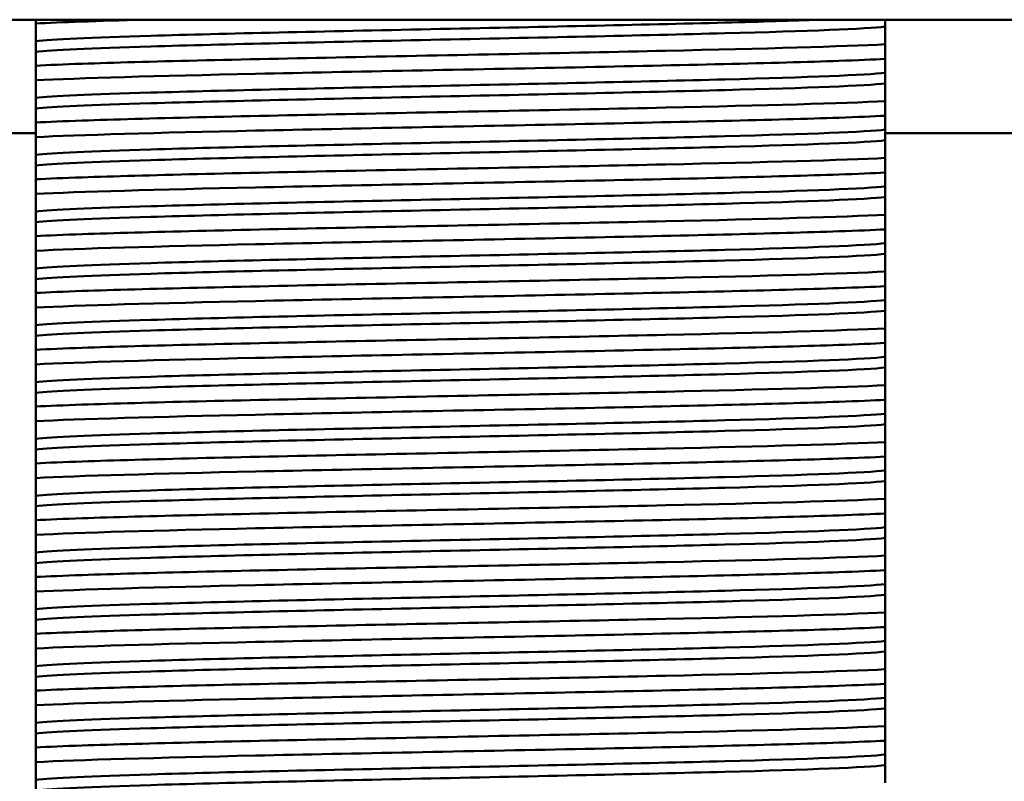
# Paper-space layout 'DS_8' of a CAD drawing. Units: millimetres. Extents: x 0 to 2100, y 0 to 2970.
# Drawn here: x 453 to 479, y 1680 to 1700 of the extents above; entities that cross this region are included whole.
import ezdxf

# ---------------------------------------------------------------- set-up
doc = ezdxf.new("R2010")
doc.units = ezdxf.units.MM
doc.header["$LTSCALE"] = 10
for name, color, linetype, lineweight in [('Dimensions(ISO)', 7, 'Continuous', 25), ('Visible Edges(ISO)', 7, 'Continuous', 50), ('Visible Tangent Edges(ISO)', 7, 'Continuous', 50)]:
    doc.layers.add(name, color=color, linetype=linetype, lineweight=lineweight)
doc.styles.add('Text__5.0mm', font='arial.ttf', dxfattribs={"width": 0.9})
doc.dimstyles.new('KS-Marketing', dxfattribs={"dimscale": 10, "dimtxt": 5, "dimasz": 3.5, "dimexe": 3.175, "dimexo": 0, "dimgap": 0.8, "dimtad": 1, "dimdec": 1, "dimrnd": 1e-08, "dimtxsty": 'Text__5.0mm', "dimcen": 0.09, "dimdle": 10, "dimclrd": 7, "dimclre": 7, "dimclrt": 7, "dimadec": 0, "dimazin": 2, "dimtfac": 0.7, "dimtdec": 4, "dimtmove": 0, "dimatfit": 3, "dimfxl": 1, "dimtolj": 1, "dimlwd": 25, "dimlwe": 25, "dimarcsym": 0})

# ---------------------------------------------------------------- blocks, each defined once
blk = doc.blocks.new('*D12')
at = {"layer": 'Defpoints', "color": 0, "linetype": 'Continuous', "transparency": 16777216}
for p in [(645.778, 2044.905), (399.778, 1730.447), (645.778, 1455.71)]:
    blk.add_point(p, dxfattribs=at)
at = {"layer": 'Dimensions(ISO)', "color": 7, "linetype": 'Continuous', "lineweight": 25, "transparency": 16777216}
for p, q in [((399.778, 1730.447), (399.778, 2076.655)), ((645.778, 1455.71), (645.778, 2076.655)), ((434.778, 2044.905), (610.778, 2044.905))]:
    blk.add_line(p, q, dxfattribs=at)
at = {"layer": 'Dimensions(ISO)', "color": 7, "linetype": 'Continuous', "transparency": 16777216}
for points in [[(434.778, 2050.739), (434.778, 2039.072), (399.778, 2044.905)], [(610.778, 2050.739), (610.778, 2039.072), (645.778, 2044.905)]]:
    blk.add_solid(points, dxfattribs=at)
at = {"layer": 'Dimensions(ISO)', "color": 7, "linetype": 'Continuous', "lineweight": 25, "transparency": 16777216, "insert": (472.698, 2078.434), "char_height": 50, "attachment_point": 4, "style": 'Text__5.0mm'}
blk.add_mtext('\\A1;246', dxfattribs=at)

psp = doc.layouts.new('DS_8')

# ---------------------------------------------------------------- linework, layer by layer
at = {"layer": 'Visible Edges(ISO)'}
for p, q in [((482.278, 1700.447), (447.278, 1700.447)), ((453.564, 1700.447), (453.564, 1700.346)), ((453.564, 1700.346), (453.564, 1699.88)), ((475.992, 1700.264), (475.992, 1700.447)), ((475.992, 1699.797), (475.992, 1700.264)), ((453.564, 1699.88), (453.564, 1699.599)), ((475.992, 1699.411), (475.992, 1699.797)), ((453.564, 1699.599), (453.564, 1699.233)), ((453.564, 1699.233), (453.564, 1698.846)), ((475.992, 1699.045), (475.992, 1699.411)), ((475.992, 1698.764), (475.992, 1699.045)), ((453.564, 1698.846), (453.564, 1698.38)), ((475.992, 1698.297), (475.992, 1698.764)), ((453.564, 1698.38), (453.564, 1698.099)), ((475.992, 1697.911), (475.992, 1698.297)), ((453.564, 1698.099), (453.564, 1697.733)), ((475.992, 1697.545), (475.992, 1697.911)), ((453.564, 1697.733), (453.564, 1697.346)), ((422.778, 1697.447), (453.564, 1697.447)), ((475.992, 1697.264), (475.992, 1697.545)), ((475.992, 1697.447), (523.378, 1697.447)), ((453.564, 1697.346), (453.564, 1696.88)), ((475.992, 1696.797), (475.992, 1697.264)), ((453.564, 1696.88), (453.564, 1696.599)), ((453.564, 1696.599), (453.564, 1696.233)), ((475.992, 1696.411), (475.992, 1696.797)), ((475.992, 1696.045), (475.992, 1696.411)), ((453.564, 1696.233), (453.564, 1695.846)), ((453.564, 1695.846), (453.564, 1695.38)), ((475.992, 1695.764), (475.992, 1696.045)), ((475.992, 1695.297), (475.992, 1695.764)), ((453.564, 1695.38), (453.564, 1695.099)), ((453.564, 1695.099), (453.564, 1694.733)), ((475.992, 1694.911), (475.992, 1695.297)), ((475.992, 1694.545), (475.992, 1694.911)), ((453.564, 1694.733), (453.564, 1694.346)), ((475.992, 1694.264), (475.992, 1694.545)), ((453.564, 1694.346), (453.564, 1693.88)), ((475.992, 1693.797), (475.992, 1694.264)), ((453.564, 1693.88), (453.564, 1693.599)), ((475.992, 1693.411), (475.992, 1693.797)), ((453.564, 1693.599), (453.564, 1693.233)), ((453.564, 1693.233), (453.564, 1692.846)), ((475.992, 1693.045), (475.992, 1693.411)), ((475.992, 1692.764), (475.992, 1693.045)), ((453.564, 1692.846), (453.564, 1692.38)), ((475.992, 1692.297), (475.992, 1692.764)), ((453.564, 1692.38), (453.564, 1692.099)), ((475.992, 1691.911), (475.992, 1692.297)), ((453.564, 1692.099), (453.564, 1691.733)), ((453.564, 1691.733), (453.564, 1691.346)), ((475.992, 1691.545), (475.992, 1691.911)), ((475.992, 1691.264), (475.992, 1691.545)), ((453.564, 1691.346), (453.564, 1690.88)), ((475.992, 1690.797), (475.992, 1691.264)), ((453.564, 1690.88), (453.564, 1690.599)), ((475.992, 1690.411), (475.992, 1690.797)), ((453.564, 1690.599), (453.564, 1690.233)), ((475.992, 1690.045), (475.992, 1690.411)), ((453.564, 1690.233), (453.564, 1689.846)), ((453.564, 1689.846), (453.564, 1689.38)), ((475.992, 1689.764), (475.992, 1690.045)), ((475.992, 1689.297), (475.992, 1689.764)), ((453.564, 1689.38), (453.564, 1689.099)), ((453.564, 1689.099), (453.564, 1688.733)), ((475.992, 1688.911), (475.992, 1689.297)), ((475.992, 1688.545), (475.992, 1688.911)), ((453.564, 1688.733), (453.564, 1688.346)), ((475.992, 1688.264), (475.992, 1688.545)), ((453.564, 1688.346), (453.564, 1687.88)), ((475.992, 1687.797), (475.992, 1688.264)), ((453.564, 1687.88), (453.564, 1687.599)), ((475.992, 1687.411), (475.992, 1687.797)), ((453.564, 1687.599), (453.564, 1687.233)), ((475.992, 1687.045), (475.992, 1687.411)), ((453.564, 1687.233), (453.564, 1686.846)), ((475.992, 1686.764), (475.992, 1687.045)), ((453.564, 1686.846), (453.564, 1686.38)), ((475.992, 1686.297), (475.992, 1686.764)), ((453.564, 1686.38), (453.564, 1686.099)), ((475.992, 1685.911), (475.992, 1686.297)), ((453.564, 1686.099), (453.564, 1685.733)), ((453.564, 1685.733), (453.564, 1685.346)), ((475.992, 1685.545), (475.992, 1685.911)), ((475.992, 1685.264), (475.992, 1685.545)), ((453.564, 1685.346), (453.564, 1684.88)), ((475.992, 1684.797), (475.992, 1685.264)), ((453.564, 1684.88), (453.564, 1684.599)), ((475.992, 1684.411), (475.992, 1684.797)), ((453.564, 1684.599), (453.564, 1684.233)), ((475.992, 1684.045), (475.992, 1684.411)), ((453.564, 1684.233), (453.564, 1683.846)), ((475.992, 1683.764), (475.992, 1684.045)), ((453.564, 1683.846), (453.564, 1683.38)), ((475.992, 1683.297), (475.992, 1683.764)), ((453.564, 1683.38), (453.564, 1683.099)), ((453.564, 1683.099), (453.564, 1682.733)), ((475.992, 1682.911), (475.992, 1683.297)), ((475.992, 1682.545), (475.992, 1682.911)), ((453.564, 1682.733), (453.564, 1682.346)), ((453.564, 1682.346), (453.564, 1681.88)), ((475.992, 1682.264), (475.992, 1682.545)), ((475.992, 1681.797), (475.992, 1682.264)), ((453.564, 1681.88), (453.564, 1681.599)), ((475.992, 1681.411), (475.992, 1681.797)), ((453.564, 1681.599), (453.564, 1681.233)), ((475.992, 1681.045), (475.992, 1681.411)), ((453.564, 1681.233), (453.564, 1680.846)), ((475.992, 1680.764), (475.992, 1681.045)), ((453.564, 1680.846), (453.564, 1680.38)), ((475.992, 1680.297), (475.992, 1680.764)), ((453.564, 1680.38), (453.564, 1680.099))]:
    psp.add_line(p, q, dxfattribs=at)
psp.add_open_spline([(453.564, 1700.346), (454.207, 1700.38), (455.193, 1700.413), (456.42, 1700.447)], degree=3, dxfattribs=at)
for points, knots in [([(475.992, 1699.797), (474.892, 1699.74), (472.792, 1699.683), (470.194, 1699.626), (467.608, 1699.569), (464.551, 1699.512), (461.752, 1699.455), (458.949, 1699.398), (456.428, 1699.341), (454.79, 1699.284), (454.302, 1699.267), (453.89, 1699.25), (453.564, 1699.233)], [82.069712, 82.069712, 82.069712, 82.069712, 82.788798, 82.788798, 82.788798, 83.504627, 83.504627, 83.504627, 84.221302, 84.221302, 84.221302, 84.434699, 84.434699, 84.434699, 84.434699]), ([(453.564, 1698.846), (454.663, 1698.904), (456.764, 1698.961), (459.362, 1699.018), (461.948, 1699.075), (465.005, 1699.132), (467.804, 1699.189), (470.607, 1699.246), (473.128, 1699.303), (474.766, 1699.36), (475.254, 1699.377), (475.666, 1699.394), (475.992, 1699.411)], [-90.717884, -90.717884, -90.717884, -90.717884, -89.998798, -89.998798, -89.998798, -89.282968, -89.282968, -89.282968, -88.566294, -88.566294, -88.566294, -88.352897, -88.352897, -88.352897, -88.352897]), ([(475.992, 1698.297), (474.892, 1698.24), (472.792, 1698.183), (470.194, 1698.126), (467.608, 1698.069), (464.551, 1698.012), (461.752, 1697.955), (458.949, 1697.898), (456.428, 1697.841), (454.79, 1697.784), (454.302, 1697.767), (453.89, 1697.75), (453.564, 1697.733)], [88.352897, 88.352897, 88.352897, 88.352897, 89.071984, 89.071984, 89.071984, 89.787813, 89.787813, 89.787813, 90.504487, 90.504487, 90.504487, 90.717884, 90.717884, 90.717884, 90.717884]), ([(453.564, 1697.346), (454.663, 1697.404), (456.764, 1697.461), (459.362, 1697.518), (461.948, 1697.575), (465.005, 1697.632), (467.804, 1697.689), (470.607, 1697.746), (473.128, 1697.803), (474.766, 1697.86), (475.254, 1697.877), (475.666, 1697.894), (475.992, 1697.911)], [-97.001069, -97.001069, -97.001069, -97.001069, -96.281983, -96.281983, -96.281983, -95.566154, -95.566154, -95.566154, -94.849479, -94.849479, -94.849479, -94.636082, -94.636082, -94.636082, -94.636082]), ([(475.992, 1696.797), (474.892, 1696.74), (472.792, 1696.683), (470.194, 1696.626), (467.608, 1696.569), (464.551, 1696.512), (461.752, 1696.455), (458.949, 1696.398), (456.428, 1696.341), (454.79, 1696.284), (454.302, 1696.267), (453.89, 1696.25), (453.564, 1696.233)], [94.636082, 94.636082, 94.636082, 94.636082, 95.355169, 95.355169, 95.355169, 96.070998, 96.070998, 96.070998, 96.787672, 96.787672, 96.787672, 97.001069, 97.001069, 97.001069, 97.001069]), ([(453.564, 1695.846), (454.663, 1695.904), (456.764, 1695.961), (459.362, 1696.018), (461.948, 1696.075), (465.005, 1696.132), (467.804, 1696.189), (470.607, 1696.246), (473.128, 1696.303), (474.766, 1696.36), (475.254, 1696.377), (475.666, 1696.394), (475.992, 1696.411)], [-103.284255, -103.284255, -103.284255, -103.284255, -102.565168, -102.565168, -102.565168, -101.849339, -101.849339, -101.849339, -101.132665, -101.132665, -101.132665, -100.919268, -100.919268, -100.919268, -100.919268]), ([(475.992, 1695.297), (474.892, 1695.24), (472.792, 1695.183), (470.194, 1695.126), (467.608, 1695.069), (464.551, 1695.012), (461.752, 1694.955), (458.949, 1694.898), (456.428, 1694.841), (454.79, 1694.784), (454.302, 1694.767), (453.89, 1694.75), (453.564, 1694.733)], [100.919268, 100.919268, 100.919268, 100.919268, 101.638354, 101.638354, 101.638354, 102.354183, 102.354183, 102.354183, 103.070858, 103.070858, 103.070858, 103.284255, 103.284255, 103.284255, 103.284255]), ([(453.564, 1694.346), (454.663, 1694.404), (456.764, 1694.461), (459.362, 1694.518), (461.948, 1694.575), (465.005, 1694.632), (467.804, 1694.689), (470.607, 1694.746), (473.128, 1694.803), (474.766, 1694.86), (475.254, 1694.877), (475.666, 1694.894), (475.992, 1694.911)], [-109.56744, -109.56744, -109.56744, -109.56744, -108.848354, -108.848354, -108.848354, -108.132524, -108.132524, -108.132524, -107.41585, -107.41585, -107.41585, -107.202453, -107.202453, -107.202453, -107.202453]), ([(475.992, 1693.797), (474.892, 1693.74), (472.792, 1693.683), (470.194, 1693.626), (467.608, 1693.569), (464.551, 1693.512), (461.752, 1693.455), (458.949, 1693.398), (456.428, 1693.341), (454.79, 1693.284), (454.302, 1693.267), (453.89, 1693.25), (453.564, 1693.233)], [107.202453, 107.202453, 107.202453, 107.202453, 107.92154, 107.92154, 107.92154, 108.637369, 108.637369, 108.637369, 109.354043, 109.354043, 109.354043, 109.56744, 109.56744, 109.56744, 109.56744]), ([(453.564, 1692.846), (454.663, 1692.904), (456.764, 1692.961), (459.362, 1693.018), (461.948, 1693.075), (465.005, 1693.132), (467.804, 1693.189), (470.607, 1693.246), (473.128, 1693.303), (474.766, 1693.36), (475.254, 1693.377), (475.666, 1693.394), (475.992, 1693.411)], [-115.850625, -115.850625, -115.850625, -115.850625, -115.131539, -115.131539, -115.131539, -114.41571, -114.41571, -114.41571, -113.699035, -113.699035, -113.699035, -113.485638, -113.485638, -113.485638, -113.485638]), ([(475.992, 1692.297), (474.892, 1692.24), (472.792, 1692.183), (470.194, 1692.126), (467.608, 1692.069), (464.551, 1692.012), (461.752, 1691.955), (458.949, 1691.898), (456.428, 1691.841), (454.79, 1691.784), (454.302, 1691.767), (453.89, 1691.75), (453.564, 1691.733)], [113.485638, 113.485638, 113.485638, 113.485638, 114.204725, 114.204725, 114.204725, 114.920554, 114.920554, 114.920554, 115.637228, 115.637228, 115.637228, 115.850625, 115.850625, 115.850625, 115.850625]), ([(453.564, 1691.346), (454.663, 1691.404), (456.764, 1691.461), (459.362, 1691.518), (461.948, 1691.575), (465.005, 1691.632), (467.804, 1691.689), (470.607, 1691.746), (473.128, 1691.803), (474.766, 1691.86), (475.254, 1691.877), (475.666, 1691.894), (475.992, 1691.911)], [-122.133811, -122.133811, -122.133811, -122.133811, -121.414724, -121.414724, -121.414724, -120.698895, -120.698895, -120.698895, -119.982221, -119.982221, -119.982221, -119.768824, -119.768824, -119.768824, -119.768824]), ([(475.992, 1690.797), (474.892, 1690.74), (472.792, 1690.683), (470.194, 1690.626), (467.608, 1690.569), (464.551, 1690.512), (461.752, 1690.455), (458.949, 1690.398), (456.428, 1690.341), (454.79, 1690.284), (454.302, 1690.267), (453.89, 1690.25), (453.564, 1690.233)], [119.768824, 119.768824, 119.768824, 119.768824, 120.48791, 120.48791, 120.48791, 121.203739, 121.203739, 121.203739, 121.920414, 121.920414, 121.920414, 122.133811, 122.133811, 122.133811, 122.133811]), ([(453.564, 1689.846), (454.663, 1689.904), (456.764, 1689.961), (459.362, 1690.018), (461.948, 1690.075), (465.005, 1690.132), (467.804, 1690.189), (470.607, 1690.246), (473.128, 1690.303), (474.766, 1690.36), (475.254, 1690.377), (475.666, 1690.394), (475.992, 1690.411)], [-128.416996, -128.416996, -128.416996, -128.416996, -127.697909, -127.697909, -127.697909, -126.98208, -126.98208, -126.98208, -126.265406, -126.265406, -126.265406, -126.052009, -126.052009, -126.052009, -126.052009]), ([(475.992, 1689.297), (474.892, 1689.24), (472.792, 1689.183), (470.194, 1689.126), (467.608, 1689.069), (464.551, 1689.012), (461.752, 1688.955), (458.949, 1688.898), (456.428, 1688.841), (454.79, 1688.784), (454.302, 1688.767), (453.89, 1688.75), (453.564, 1688.733)], [126.052009, 126.052009, 126.052009, 126.052009, 126.771096, 126.771096, 126.771096, 127.486925, 127.486925, 127.486925, 128.203599, 128.203599, 128.203599, 128.416996, 128.416996, 128.416996, 128.416996]), ([(453.564, 1688.346), (454.663, 1688.404), (456.764, 1688.461), (459.362, 1688.518), (461.948, 1688.575), (465.005, 1688.632), (467.804, 1688.689), (470.607, 1688.746), (473.128, 1688.803), (474.766, 1688.86), (475.254, 1688.877), (475.666, 1688.894), (475.992, 1688.911)], [-134.700181, -134.700181, -134.700181, -134.700181, -133.981095, -133.981095, -133.981095, -133.265266, -133.265266, -133.265266, -132.548591, -132.548591, -132.548591, -132.335194, -132.335194, -132.335194, -132.335194]), ([(475.992, 1687.797), (474.892, 1687.74), (472.792, 1687.683), (470.194, 1687.626), (467.608, 1687.569), (464.551, 1687.512), (461.752, 1687.455), (458.949, 1687.398), (456.428, 1687.341), (454.79, 1687.284), (454.302, 1687.267), (453.89, 1687.25), (453.564, 1687.233)], [132.335194, 132.335194, 132.335194, 132.335194, 133.054281, 133.054281, 133.054281, 133.77011, 133.77011, 133.77011, 134.486784, 134.486784, 134.486784, 134.700181, 134.700181, 134.700181, 134.700181]), ([(453.564, 1686.846), (454.663, 1686.904), (456.764, 1686.961), (459.362, 1687.018), (461.948, 1687.075), (465.005, 1687.132), (467.804, 1687.189), (470.607, 1687.246), (473.128, 1687.303), (474.766, 1687.36), (475.254, 1687.377), (475.666, 1687.394), (475.992, 1687.411)], [-140.983367, -140.983367, -140.983367, -140.983367, -140.26428, -140.26428, -140.26428, -139.548451, -139.548451, -139.548451, -138.831777, -138.831777, -138.831777, -138.61838, -138.61838, -138.61838, -138.61838]), ([(475.992, 1686.297), (474.892, 1686.24), (472.792, 1686.183), (470.194, 1686.126), (467.608, 1686.069), (464.551, 1686.012), (461.752, 1685.955), (458.949, 1685.898), (456.428, 1685.841), (454.79, 1685.784), (454.302, 1685.767), (453.89, 1685.75), (453.564, 1685.733)], [138.61838, 138.61838, 138.61838, 138.61838, 139.337466, 139.337466, 139.337466, 140.053295, 140.053295, 140.053295, 140.76997, 140.76997, 140.76997, 140.983367, 140.983367, 140.983367, 140.983367]), ([(453.564, 1685.346), (454.663, 1685.404), (456.764, 1685.461), (459.362, 1685.518), (461.948, 1685.575), (465.005, 1685.632), (467.804, 1685.689), (470.607, 1685.746), (473.128, 1685.803), (474.766, 1685.86), (475.254, 1685.877), (475.666, 1685.894), (475.992, 1685.911)], [-147.266552, -147.266552, -147.266552, -147.266552, -146.547465, -146.547465, -146.547465, -145.831636, -145.831636, -145.831636, -145.114962, -145.114962, -145.114962, -144.901565, -144.901565, -144.901565, -144.901565]), ([(475.992, 1684.797), (474.892, 1684.74), (472.792, 1684.683), (470.194, 1684.626), (467.608, 1684.569), (464.551, 1684.512), (461.752, 1684.455), (458.949, 1684.398), (456.428, 1684.341), (454.79, 1684.284), (454.302, 1684.267), (453.89, 1684.25), (453.564, 1684.233)], [144.901565, 144.901565, 144.901565, 144.901565, 145.620651, 145.620651, 145.620651, 146.336481, 146.336481, 146.336481, 147.053155, 147.053155, 147.053155, 147.266552, 147.266552, 147.266552, 147.266552]), ([(453.564, 1683.846), (454.663, 1683.904), (456.764, 1683.961), (459.362, 1684.018), (461.948, 1684.075), (465.005, 1684.132), (467.804, 1684.189), (470.607, 1684.246), (473.128, 1684.303), (474.766, 1684.36), (475.254, 1684.377), (475.666, 1684.394), (475.992, 1684.411)], [-153.549737, -153.549737, -153.549737, -153.549737, -152.830651, -152.830651, -152.830651, -152.114822, -152.114822, -152.114822, -151.398147, -151.398147, -151.398147, -151.18475, -151.18475, -151.18475, -151.18475]), ([(475.992, 1683.297), (474.892, 1683.24), (472.792, 1683.183), (470.194, 1683.126), (467.608, 1683.069), (464.551, 1683.012), (461.752, 1682.955), (458.949, 1682.898), (456.428, 1682.841), (454.79, 1682.784), (454.302, 1682.767), (453.89, 1682.75), (453.564, 1682.733)], [151.18475, 151.18475, 151.18475, 151.18475, 151.903837, 151.903837, 151.903837, 152.619666, 152.619666, 152.619666, 153.33634, 153.33634, 153.33634, 153.549737, 153.549737, 153.549737, 153.549737]), ([(453.564, 1682.346), (454.663, 1682.404), (456.764, 1682.461), (459.362, 1682.518), (461.948, 1682.575), (465.005, 1682.632), (467.804, 1682.689), (470.607, 1682.746), (473.128, 1682.803), (474.766, 1682.86), (475.254, 1682.877), (475.666, 1682.894), (475.992, 1682.911)], [-159.832923, -159.832923, -159.832923, -159.832923, -159.113836, -159.113836, -159.113836, -158.398007, -158.398007, -158.398007, -157.681332, -157.681332, -157.681332, -157.467935, -157.467935, -157.467935, -157.467935]), ([(475.992, 1681.797), (474.892, 1681.74), (472.792, 1681.683), (470.194, 1681.626), (467.608, 1681.569), (464.551, 1681.512), (461.752, 1681.455), (458.949, 1681.398), (456.428, 1681.341), (454.79, 1681.284), (454.302, 1681.267), (453.89, 1681.25), (453.564, 1681.233)], [157.467935, 157.467935, 157.467935, 157.467935, 158.187022, 158.187022, 158.187022, 158.902851, 158.902851, 158.902851, 159.619526, 159.619526, 159.619526, 159.832923, 159.832923, 159.832923, 159.832923]), ([(453.564, 1680.846), (454.663, 1680.904), (456.764, 1680.961), (459.362, 1681.018), (461.948, 1681.075), (465.005, 1681.132), (467.804, 1681.189), (470.607, 1681.246), (473.128, 1681.303), (474.766, 1681.36), (475.254, 1681.377), (475.666, 1681.394), (475.992, 1681.411)], [-166.116108, -166.116108, -166.116108, -166.116108, -165.397021, -165.397021, -165.397021, -164.681192, -164.681192, -164.681192, -163.964518, -163.964518, -163.964518, -163.751121, -163.751121, -163.751121, -163.751121])]:
    psp.add_open_spline(points, degree=3, knots=knots, dxfattribs=at)
at = {"layer": 'Visible Tangent Edges(ISO)'}
for points, knots in [([(474.243, 1700.447), (473.564, 1700.421), (472.726, 1700.396), (471.76, 1700.37), (469.573, 1700.312), (466.752, 1700.254), (463.991, 1700.196), (461.218, 1700.138), (458.531, 1700.08), (456.596, 1700.021), (455.033, 1699.974), (453.963, 1699.927), (453.564, 1699.88)], [82.270911, 82.270911, 82.270911, 82.270911, 82.592699, 82.592699, 82.592699, 83.321305, 83.321305, 83.321305, 84.05313, 84.05313, 84.05313, 84.644407, 84.644407, 84.644407, 84.644407]), ([(475.992, 1700.264), (475.498, 1700.205), (473.96, 1700.147), (471.76, 1700.089), (469.573, 1700.031), (466.752, 1699.973), (463.991, 1699.915), (461.218, 1699.856), (458.531, 1699.798), (456.596, 1699.74), (455.033, 1699.693), (453.963, 1699.646), (453.564, 1699.599)], [81.860006, 81.860006, 81.860006, 81.860006, 82.592701, 82.592701, 82.592701, 83.321307, 83.321307, 83.321307, 84.053132, 84.053132, 84.053132, 84.644405, 84.644405, 84.644405, 84.644405]), ([(475.992, 1699.045), (475.498, 1698.987), (473.96, 1698.928), (471.76, 1698.87), (469.573, 1698.812), (466.752, 1698.754), (463.991, 1698.696), (461.218, 1698.638), (458.531, 1698.58), (456.596, 1698.521), (455.033, 1698.474), (453.963, 1698.427), (453.564, 1698.38)], [88.143189, 88.143189, 88.143189, 88.143189, 88.875885, 88.875885, 88.875885, 89.604491, 89.604491, 89.604491, 90.336316, 90.336316, 90.336316, 90.927592, 90.927592, 90.927592, 90.927592]), ([(475.992, 1698.764), (475.498, 1698.705), (473.96, 1698.647), (471.76, 1698.589), (469.573, 1698.531), (466.752, 1698.473), (463.991, 1698.415), (461.218, 1698.356), (458.531, 1698.298), (456.596, 1698.24), (455.033, 1698.193), (453.963, 1698.146), (453.564, 1698.099)], [88.143191, 88.143191, 88.143191, 88.143191, 88.875886, 88.875886, 88.875886, 89.604492, 89.604492, 89.604492, 90.336317, 90.336317, 90.336317, 90.92759, 90.92759, 90.92759, 90.92759]), ([(475.992, 1697.545), (475.498, 1697.487), (473.96, 1697.428), (471.76, 1697.37), (469.573, 1697.312), (466.752, 1697.254), (463.991, 1697.196), (461.218, 1697.138), (458.531, 1697.08), (456.596, 1697.021), (455.033, 1696.974), (453.963, 1696.927), (453.564, 1696.88)], [94.426375, 94.426375, 94.426375, 94.426375, 95.15907, 95.15907, 95.15907, 95.887676, 95.887676, 95.887676, 96.619501, 96.619501, 96.619501, 97.210777, 97.210777, 97.210777, 97.210777]), ([(475.992, 1697.264), (475.498, 1697.205), (473.96, 1697.147), (471.76, 1697.089), (469.573, 1697.031), (466.752, 1696.973), (463.991, 1696.915), (461.218, 1696.856), (458.531, 1696.798), (456.596, 1696.74), (455.033, 1696.693), (453.963, 1696.646), (453.564, 1696.599)], [94.426376, 94.426376, 94.426376, 94.426376, 95.159072, 95.159072, 95.159072, 95.887678, 95.887678, 95.887678, 96.619503, 96.619503, 96.619503, 97.210775, 97.210775, 97.210775, 97.210775]), ([(475.992, 1696.045), (475.498, 1695.987), (473.96, 1695.928), (471.76, 1695.87), (469.573, 1695.812), (466.752, 1695.754), (463.991, 1695.696), (461.218, 1695.638), (458.531, 1695.58), (456.596, 1695.521), (455.033, 1695.474), (453.963, 1695.427), (453.564, 1695.38)], [100.70956, 100.70956, 100.70956, 100.70956, 101.442255, 101.442255, 101.442255, 102.170861, 102.170861, 102.170861, 102.902686, 102.902686, 102.902686, 103.493963, 103.493963, 103.493963, 103.493963]), ([(475.992, 1695.764), (475.498, 1695.705), (473.96, 1695.647), (471.76, 1695.589), (469.573, 1695.531), (466.752, 1695.473), (463.991, 1695.415), (461.218, 1695.356), (458.531, 1695.298), (456.596, 1695.24), (455.033, 1695.193), (453.963, 1695.146), (453.564, 1695.099)], [100.709562, 100.709562, 100.709562, 100.709562, 101.442257, 101.442257, 101.442257, 102.170863, 102.170863, 102.170863, 102.902688, 102.902688, 102.902688, 103.493961, 103.493961, 103.493961, 103.493961]), ([(475.992, 1694.545), (475.498, 1694.487), (473.96, 1694.428), (471.76, 1694.37), (469.573, 1694.312), (466.752, 1694.254), (463.991, 1694.196), (461.218, 1694.138), (458.531, 1694.08), (456.596, 1694.021), (455.033, 1693.974), (453.963, 1693.927), (453.564, 1693.88)], [106.992745, 106.992745, 106.992745, 106.992745, 107.725441, 107.725441, 107.725441, 108.454047, 108.454047, 108.454047, 109.185872, 109.185872, 109.185872, 109.777148, 109.777148, 109.777148, 109.777148]), ([(475.992, 1694.264), (475.498, 1694.205), (473.96, 1694.147), (471.76, 1694.089), (469.573, 1694.031), (466.752, 1693.973), (463.991, 1693.915), (461.218, 1693.856), (458.531, 1693.798), (456.596, 1693.74), (455.033, 1693.693), (453.963, 1693.646), (453.564, 1693.599)], [106.992747, 106.992747, 106.992747, 106.992747, 107.725442, 107.725442, 107.725442, 108.454048, 108.454048, 108.454048, 109.185873, 109.185873, 109.185873, 109.777146, 109.777146, 109.777146, 109.777146]), ([(475.992, 1693.045), (475.498, 1692.987), (473.96, 1692.928), (471.76, 1692.87), (469.573, 1692.812), (466.752, 1692.754), (463.991, 1692.696), (461.218, 1692.638), (458.531, 1692.58), (456.596, 1692.521), (455.033, 1692.474), (453.963, 1692.427), (453.564, 1692.38)], [113.275931, 113.275931, 113.275931, 113.275931, 114.008626, 114.008626, 114.008626, 114.737232, 114.737232, 114.737232, 115.469057, 115.469057, 115.469057, 116.060333, 116.060333, 116.060333, 116.060333]), ([(475.992, 1692.764), (475.498, 1692.705), (473.96, 1692.647), (471.76, 1692.589), (469.573, 1692.531), (466.752, 1692.473), (463.991, 1692.415), (461.218, 1692.356), (458.531, 1692.298), (456.596, 1692.24), (455.033, 1692.193), (453.963, 1692.146), (453.564, 1692.099)], [113.275932, 113.275932, 113.275932, 113.275932, 114.008628, 114.008628, 114.008628, 114.737233, 114.737233, 114.737233, 115.469058, 115.469058, 115.469058, 116.060331, 116.060331, 116.060331, 116.060331]), ([(475.992, 1691.545), (475.498, 1691.487), (473.96, 1691.428), (471.76, 1691.37), (469.573, 1691.312), (466.752, 1691.254), (463.991, 1691.196), (461.218, 1691.138), (458.531, 1691.08), (456.596, 1691.021), (455.033, 1690.974), (453.963, 1690.927), (453.564, 1690.88)], [119.559116, 119.559116, 119.559116, 119.559116, 120.291811, 120.291811, 120.291811, 121.020417, 121.020417, 121.020417, 121.752242, 121.752242, 121.752242, 122.343518, 122.343518, 122.343518, 122.343518]), ([(475.992, 1691.264), (475.498, 1691.205), (473.96, 1691.147), (471.76, 1691.089), (469.573, 1691.031), (466.752, 1690.973), (463.991, 1690.915), (461.218, 1690.856), (458.531, 1690.798), (456.596, 1690.74), (455.033, 1690.693), (453.963, 1690.646), (453.564, 1690.599)], [119.559118, 119.559118, 119.559118, 119.559118, 120.291813, 120.291813, 120.291813, 121.020419, 121.020419, 121.020419, 121.752244, 121.752244, 121.752244, 122.343517, 122.343517, 122.343517, 122.343517]), ([(475.992, 1690.045), (475.498, 1689.987), (473.96, 1689.928), (471.76, 1689.87), (469.573, 1689.812), (466.752, 1689.754), (463.991, 1689.696), (461.218, 1689.638), (458.531, 1689.58), (456.596, 1689.521), (455.033, 1689.474), (453.963, 1689.427), (453.564, 1689.38)], [125.842301, 125.842301, 125.842301, 125.842301, 126.574996, 126.574996, 126.574996, 127.303603, 127.303603, 127.303603, 128.035428, 128.035428, 128.035428, 128.626704, 128.626704, 128.626704, 128.626704]), ([(475.992, 1689.764), (475.498, 1689.705), (473.96, 1689.647), (471.76, 1689.589), (469.573, 1689.531), (466.752, 1689.473), (463.991, 1689.415), (461.218, 1689.356), (458.531, 1689.298), (456.596, 1689.24), (455.033, 1689.193), (453.963, 1689.146), (453.564, 1689.099)], [125.842303, 125.842303, 125.842303, 125.842303, 126.574998, 126.574998, 126.574998, 127.303604, 127.303604, 127.303604, 128.035429, 128.035429, 128.035429, 128.626702, 128.626702, 128.626702, 128.626702]), ([(475.992, 1688.545), (475.498, 1688.487), (473.96, 1688.428), (471.76, 1688.37), (469.573, 1688.312), (466.752, 1688.254), (463.991, 1688.196), (461.218, 1688.138), (458.531, 1688.08), (456.596, 1688.021), (455.033, 1687.974), (453.963, 1687.927), (453.564, 1687.88)], [132.125486, 132.125486, 132.125486, 132.125486, 132.858182, 132.858182, 132.858182, 133.586788, 133.586788, 133.586788, 134.318613, 134.318613, 134.318613, 134.909889, 134.909889, 134.909889, 134.909889]), ([(475.992, 1688.264), (475.498, 1688.205), (473.96, 1688.147), (471.76, 1688.089), (469.573, 1688.031), (466.752, 1687.973), (463.991, 1687.915), (461.218, 1687.856), (458.531, 1687.798), (456.596, 1687.74), (455.033, 1687.693), (453.963, 1687.646), (453.564, 1687.599)], [132.125488, 132.125488, 132.125488, 132.125488, 132.858183, 132.858183, 132.858183, 133.586789, 133.586789, 133.586789, 134.318614, 134.318614, 134.318614, 134.909887, 134.909887, 134.909887, 134.909887]), ([(475.992, 1687.045), (475.498, 1686.987), (473.96, 1686.928), (471.76, 1686.87), (469.573, 1686.812), (466.752, 1686.754), (463.991, 1686.696), (461.218, 1686.638), (458.531, 1686.58), (456.596, 1686.521), (455.033, 1686.474), (453.963, 1686.427), (453.564, 1686.38)], [138.408672, 138.408672, 138.408672, 138.408672, 139.141367, 139.141367, 139.141367, 139.869973, 139.869973, 139.869973, 140.601798, 140.601798, 140.601798, 141.193074, 141.193074, 141.193074, 141.193074]), ([(475.992, 1686.764), (475.498, 1686.705), (473.96, 1686.647), (471.76, 1686.589), (469.573, 1686.531), (466.752, 1686.473), (463.991, 1686.415), (461.218, 1686.356), (458.531, 1686.298), (456.596, 1686.24), (455.033, 1686.193), (453.963, 1686.146), (453.564, 1686.099)], [138.408674, 138.408674, 138.408674, 138.408674, 139.141369, 139.141369, 139.141369, 139.869975, 139.869975, 139.869975, 140.6018, 140.6018, 140.6018, 141.193073, 141.193073, 141.193073, 141.193073]), ([(475.992, 1685.545), (475.498, 1685.487), (473.96, 1685.428), (471.76, 1685.37), (469.573, 1685.312), (466.752, 1685.254), (463.991, 1685.196), (461.218, 1685.138), (458.531, 1685.08), (456.596, 1685.021), (455.033, 1684.974), (453.963, 1684.927), (453.564, 1684.88)], [144.691857, 144.691857, 144.691857, 144.691857, 145.424552, 145.424552, 145.424552, 146.153158, 146.153158, 146.153158, 146.884983, 146.884983, 146.884983, 147.47626, 147.47626, 147.47626, 147.47626]), ([(475.992, 1685.264), (475.498, 1685.205), (473.96, 1685.147), (471.76, 1685.089), (469.573, 1685.031), (466.752, 1684.973), (463.991, 1684.915), (461.218, 1684.856), (458.531, 1684.798), (456.596, 1684.74), (455.033, 1684.693), (453.963, 1684.646), (453.564, 1684.599)], [144.691859, 144.691859, 144.691859, 144.691859, 145.424554, 145.424554, 145.424554, 146.15316, 146.15316, 146.15316, 146.884985, 146.884985, 146.884985, 147.476258, 147.476258, 147.476258, 147.476258]), ([(475.992, 1684.045), (475.498, 1683.987), (473.96, 1683.928), (471.76, 1683.87), (469.573, 1683.812), (466.752, 1683.754), (463.991, 1683.696), (461.218, 1683.638), (458.531, 1683.58), (456.596, 1683.521), (455.033, 1683.474), (453.963, 1683.427), (453.564, 1683.38)], [150.975042, 150.975042, 150.975042, 150.975042, 151.707738, 151.707738, 151.707738, 152.436344, 152.436344, 152.436344, 153.168169, 153.168169, 153.168169, 153.759445, 153.759445, 153.759445, 153.759445]), ([(475.992, 1683.764), (475.498, 1683.705), (473.96, 1683.647), (471.76, 1683.589), (469.573, 1683.531), (466.752, 1683.473), (463.991, 1683.415), (461.218, 1683.356), (458.531, 1683.298), (456.596, 1683.24), (455.033, 1683.193), (453.963, 1683.146), (453.564, 1683.099)], [150.975044, 150.975044, 150.975044, 150.975044, 151.707739, 151.707739, 151.707739, 152.436345, 152.436345, 152.436345, 153.16817, 153.16817, 153.16817, 153.759443, 153.759443, 153.759443, 153.759443]), ([(475.992, 1682.545), (475.498, 1682.487), (473.96, 1682.428), (471.76, 1682.37), (469.573, 1682.312), (466.752, 1682.254), (463.991, 1682.196), (461.218, 1682.138), (458.531, 1682.08), (456.596, 1682.021), (455.033, 1681.974), (453.963, 1681.927), (453.564, 1681.88)], [157.258228, 157.258228, 157.258228, 157.258228, 157.990923, 157.990923, 157.990923, 158.719529, 158.719529, 158.719529, 159.451354, 159.451354, 159.451354, 160.04263, 160.04263, 160.04263, 160.04263]), ([(475.992, 1682.264), (475.498, 1682.205), (473.96, 1682.147), (471.76, 1682.089), (469.573, 1682.031), (466.752, 1681.973), (463.991, 1681.915), (461.218, 1681.856), (458.531, 1681.798), (456.596, 1681.74), (455.033, 1681.693), (453.963, 1681.646), (453.564, 1681.599)], [157.258229, 157.258229, 157.258229, 157.258229, 157.990925, 157.990925, 157.990925, 158.719531, 158.719531, 158.719531, 159.451356, 159.451356, 159.451356, 160.042629, 160.042629, 160.042629, 160.042629]), ([(475.992, 1681.045), (475.498, 1680.987), (473.96, 1680.928), (471.76, 1680.87), (469.573, 1680.812), (466.752, 1680.754), (463.991, 1680.696), (461.218, 1680.638), (458.531, 1680.58), (456.596, 1680.521), (455.033, 1680.474), (453.963, 1680.427), (453.564, 1680.38)], [163.541413, 163.541413, 163.541413, 163.541413, 164.274108, 164.274108, 164.274108, 165.002714, 165.002714, 165.002714, 165.734539, 165.734539, 165.734539, 166.325816, 166.325816, 166.325816, 166.325816]), ([(475.992, 1680.764), (475.498, 1680.705), (473.96, 1680.647), (471.76, 1680.589), (469.573, 1680.531), (466.752, 1680.473), (463.991, 1680.415), (461.218, 1680.356), (458.531, 1680.298), (456.596, 1680.24), (455.033, 1680.193), (453.963, 1680.146), (453.564, 1680.099)], [163.541415, 163.541415, 163.541415, 163.541415, 164.27411, 164.27411, 164.27411, 165.002716, 165.002716, 165.002716, 165.734541, 165.734541, 165.734541, 166.325814, 166.325814, 166.325814, 166.325814])]:
    psp.add_open_spline(points, degree=3, knots=knots, dxfattribs=at)

# ---------------------------------------------------------------- dimensions: what is measured, and where the dimension line sits
at = {"layer": 'Dimensions(ISO)', "color": 7, "linetype": 'Continuous', "lineweight": 25}
dim = psp.add_linear_dim(base=(645.778, 2044.905), p1=(399.778, 1730.447), p2=(645.778, 1455.71), angle=180, dimstyle='KS-Marketing', override={"dimgap": 0.8, "dimdec": 1, "dimtol": 0, "dimlim": 0, "dimtp": 0, "dimtm": 0, "dimtdec": 4, "dimtofl": 0, "dimatfit": 1}, dxfattribs=at)
dim.commit()
dim.dimension.update_dxf_attribs({"geometry": '*D12', "text_midpoint": (522.778, 2044.905), "dimtype": 160})

doc.saveas('drawing.dxf')
